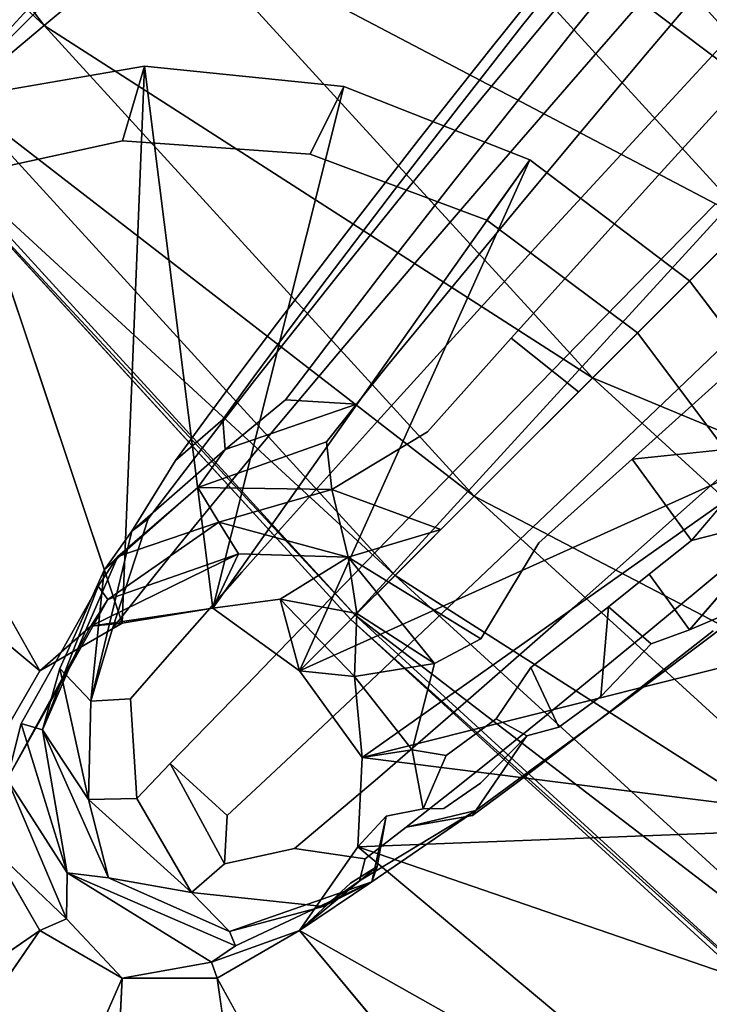
# Model space of a CAD drawing. Units: inches. Extents: x -9.9 to 9.9, y -9.9 to 9.9.
# Drawn here: x -7.5 to -6.5, y -7.5 to -6.2 of the extents above; entities that cross this region are included whole.
import ezdxf

# ---------------------------------------------------------------- set-up
doc = ezdxf.new("R2010")
doc.units = ezdxf.units.IN
doc.layers.add('AFUCH-3-LGPT', color=4, linetype='Continuous', true_color=0x00ffff)
doc.layers.add('AFUCH-3-STFB', color=5, linetype='Continuous', true_color=0x0000ff)

msp = doc.modelspace()

# ---------------------------------------------------------------- linework, layer by layer
at = {"layer": 'AFUCH-3-LGPT'}
for points, invisible_edges in [([(-6.6633, -6.2258, 2.6771), (-6.5644, -5.9804, 2.693), (-6.6981, -6.1406, 2.5667)], 13), ([(-6.6633, -6.2258, 2.6771), (-6.5192, -6.0609, 2.8132), (-6.5644, -5.9804, 2.693)], 14), ([(-6.7695, -6.1951, 2.1855), (-6.8142, -6.2286, 2.3076), (-6.6602, -6.0571, 2.3014)], 3), ([(-6.697, -6.0821, 2.4365), (-6.6602, -6.0571, 2.3014), (-6.8142, -6.2286, 2.3076)], 3), ([(-6.7695, -6.1951, 2.1855), (-6.6602, -6.0571, 2.3014), (-6.592, -6.068, 2.1763)], 14), ([(-6.6633, -6.2258, 2.6771), (-6.5967, -6.3283, 2.7554), (-6.5192, -6.0609, 2.8132)], 3), ([(-6.4432, -6.162, 2.8984), (-6.5192, -6.0609, 2.8132), (-6.5967, -6.3283, 2.7554)], 3), ([(-6.7695, -6.1951, 2.1855), (-6.592, -6.068, 2.1763), (-6.6956, -6.1966, 2.0725)], 13), ([(-6.592, -6.068, 2.1763), (-6.4998, -6.1141, 2.0754), (-6.6956, -6.1966, 2.0725)], 3), ([(-6.8245, -6.2936, 2.4251), (-6.6981, -6.1406, 2.5667), (-6.697, -6.0821, 2.4365)], 14), ([(-6.8245, -6.2936, 2.4251), (-6.697, -6.0821, 2.4365), (-6.8142, -6.2286, 2.3076)], 13), ([(-6.6006, -6.2333, 1.9814), (-6.6956, -6.1966, 2.0725), (-6.4998, -6.1141, 2.0754)], 3), ([(-6.6006, -6.2333, 1.9814), (-6.4998, -6.1141, 2.0754), (-6.3941, -6.1898, 2.0099)], 14), ([(-6.8245, -6.2936, 2.4251), (-6.7993, -6.3827, 2.5248), (-6.6981, -6.1406, 2.5667)], 3), ([(-6.6633, -6.2258, 2.6771), (-6.6981, -6.1406, 2.5667), (-6.7993, -6.3827, 2.5248)], 3), ([(-6.5057, -6.4364, 2.7929), (-6.4432, -6.162, 2.8984), (-6.5967, -6.3283, 2.7554)], 13), ([(-6.8582, -6.3085, 2.0766), (-6.9087, -6.3482, 2.1868), (-6.7695, -6.1951, 2.1855)], 3), ([(-6.8142, -6.2286, 2.3076), (-6.7695, -6.1951, 2.1855), (-6.9087, -6.3482, 2.1868)], 3), ([(-6.8582, -6.3085, 2.0766), (-6.7695, -6.1951, 2.1855), (-6.6956, -6.1966, 2.0725)], 14), ([(-6.8582, -6.3085, 2.0766), (-6.6956, -6.1966, 2.0725), (-6.7803, -6.3028, 1.9746)], 13), ([(-6.6956, -6.1966, 2.0725), (-6.6006, -6.2333, 1.9814), (-6.7803, -6.3028, 1.9746)], 3), ([(-6.6006, -6.2333, 1.9814), (-6.3941, -6.1898, 2.0099), (-6.4953, -6.3007, 1.9222)], 13), ([(-6.7414, -6.4858, 2.5956), (-6.6633, -6.2258, 2.6771), (-6.7993, -6.3827, 2.5248)], 13), ([(-6.7414, -6.4858, 2.5956), (-6.5967, -6.3283, 2.7554), (-6.6633, -6.2258, 2.6771)], 14), ([(-6.926, -6.4178, 2.2928), (-6.8245, -6.2936, 2.4251), (-6.8142, -6.2286, 2.3076)], 14), ([(-6.926, -6.4178, 2.2928), (-6.8142, -6.2286, 2.3076), (-6.9087, -6.3482, 2.1868)], 13), ([(-6.6837, -6.3321, 1.8924), (-6.7803, -6.3028, 1.9746), (-6.6006, -6.2333, 1.9814)], 3), ([(-6.6837, -6.3321, 1.8924), (-6.6006, -6.2333, 1.9814), (-6.4953, -6.3007, 1.9222)], 14), ([(-7.282, -6.2484, 0.125), (-7.312, -6.3501), (-7.5504, -6.2947, 0.125)], 2), ([(-7.312, -6.3501), (-7.282, -6.2484, 0.125), (-7.0565, -6.3684)], 2), ([(-7.282, -6.2484, 0.125), (-7.0111, -6.2763, 0.125), (-7.0565, -6.3684)], 12), ([(-7.0565, -6.3684), (-7.0111, -6.2763, 0.125), (-6.8165, -6.4579)], 2), ([(-6.7577, -6.3762, 0.125), (-6.8165, -6.4579), (-7.0111, -6.2763, 0.125)], 2), ([(-7.7963, -6.4117, 0.125), (-7.3125, -7.0064, 0.875), (-7.5504, -6.2947, 0.125)], 1), ([(-7.5624, -6.4046), (-7.5504, -6.2947, 0.125), (-7.312, -6.3501)], 2), ([(-6.926, -6.4178, 2.2928), (-6.9082, -6.5094, 2.3828), (-6.8245, -6.2936, 2.4251)], 3), ([(-6.7993, -6.3827, 2.5248), (-6.8245, -6.2936, 2.4251), (-6.9082, -6.5094, 2.3828)], 3), ([(-6.9975, -6.4621, 2.0566), (-6.9087, -6.3482, 2.1868), (-6.8582, -6.3085, 2.0766)], 14), ([(-6.9975, -6.4621, 2.0566), (-6.8582, -6.3085, 2.0766), (-6.9421, -6.417, 1.959)], 13), ([(-6.8611, -6.4049, 1.8685), (-6.9421, -6.417, 1.959), (-6.7803, -6.3028, 1.9746)], 3), ([(-6.8582, -6.3085, 2.0766), (-6.7803, -6.3028, 1.9746), (-6.9421, -6.417, 1.959)], 3), ([(-6.8611, -6.4049, 1.8685), (-6.7803, -6.3028, 1.9746), (-6.6837, -6.3321, 1.8924)], 14), ([(-6.6837, -6.3321, 1.8924), (-6.4953, -6.3007, 1.9222), (-6.5791, -6.3929, 1.839)], 13), ([(-6.4953, -6.3007, 1.9222), (-6.3914, -6.3914, 1.9017), (-6.5791, -6.3929, 1.839)], 3), ([(-6.8611, -6.4049, 1.8685), (-6.6837, -6.3321, 1.8924), (-6.7634, -6.4276, 1.7956)], 13), ([(-6.6837, -6.3321, 1.8924), (-6.5791, -6.3929, 1.839), (-6.7634, -6.4276, 1.7956)], 3), ([(-6.7414, -6.4858, 2.5956), (-6.6575, -6.5915, 2.6295), (-6.5967, -6.3283, 2.7554)], 3), ([(-6.5057, -6.4364, 2.7929), (-6.5967, -6.3283, 2.7554), (-6.6575, -6.5915, 2.6295)], 3), ([(-6.9975, -6.4621, 2.0566), (-7.0209, -6.5355, 2.1507), (-6.9087, -6.3482, 2.1868)], 3), ([(-6.926, -6.4178, 2.2928), (-6.9087, -6.3482, 2.1868), (-7.0209, -6.5355, 2.1507)], 3), ([(-7.5624, -6.4046), (-7.312, -6.3501), (-8.1456, -7.1836)], 14), ([(-8.1456, -7.1836), (-7.312, -6.3501), (-8.1273, -7.4392)], 3), ([(-7.0565, -6.3684), (-8.1273, -7.4392), (-7.312, -6.3501)], 3), ([(-8.1273, -7.4392), (-7.0565, -6.3684), (-8.0378, -7.6792)], 3), ([(-7.0565, -6.3684), (-6.8165, -6.4579), (-8.0378, -7.6792)], 14), ([(-6.8573, -6.6126, 2.4467), (-6.7993, -6.3827, 2.5248), (-6.9082, -6.5094, 2.3828)], 13), ([(-6.8573, -6.6126, 2.4467), (-6.7414, -6.4858, 2.5956), (-6.7993, -6.3827, 2.5248)], 14), ([(-6.8165, -6.4579), (-6.7577, -6.3762, 0.125), (-6.6114, -6.6114)], 2), ([(-6.7577, -6.3762, 0.125), (-6.5407, -6.5407, 0.125), (-6.6114, -6.6114)], 12), ([(-6.6601, -6.4822, 1.7482), (-6.7634, -6.4276, 1.7956), (-6.5791, -6.3929, 1.839)], 3), ([(-6.6601, -6.4822, 1.7482), (-6.5791, -6.3929, 1.839), (-6.4784, -6.4784, 1.8205)], 14), ([(-6.4784, -6.4784, 1.8205), (-6.5791, -6.3929, 1.839), (-6.3914, -6.3914, 1.9017)], 3), ([(-7.4246, -7.0711, 0.875), (-7.3125, -7.0064, 0.875), (-7.7963, -6.4117, 0.125)], 2), ([(-7.0423, -6.5488, 1.7957), (-6.9421, -6.417, 1.959), (-6.8611, -6.4049, 1.8685)], 14), ([(-7.0423, -6.5488, 1.7957), (-6.8611, -6.4049, 1.8685), (-6.9586, -6.5298, 1.7206)], 13), ([(-6.8611, -6.4049, 1.8685), (-6.7634, -6.4276, 1.7956), (-6.9586, -6.5298, 1.7206)], 3), ([(-7.0423, -6.5488, 1.7957), (-7.1026, -6.5994, 1.8767), (-6.9421, -6.417, 1.959)], 3), ([(-6.9975, -6.4621, 2.0566), (-6.9421, -6.417, 1.959), (-7.1026, -6.5994, 1.8767)], 3), ([(-7.0097, -6.6288, 2.2305), (-6.926, -6.4178, 2.2928), (-7.0209, -6.5355, 2.1507)], 13), ([(-7.0097, -6.6288, 2.2305), (-6.9082, -6.5094, 2.3828), (-6.926, -6.4178, 2.2928)], 14), ([(-6.8606, -6.545, 1.6601), (-6.9586, -6.5298, 1.7206), (-6.7634, -6.4276, 1.7956)], 3), ([(-6.8606, -6.545, 1.6601), (-6.7634, -6.4276, 1.7956), (-6.6601, -6.4822, 1.7482)], 14), ([(-6.5567, -6.6879, 2.6226), (-6.5057, -6.4364, 2.7929), (-6.6575, -6.5915, 2.6295)], 13), ([(-6.5567, -6.6879, 2.6226), (-6.4005, -6.5382, 2.7853), (-6.5057, -6.4364, 2.7929)], 14), ([(-8.0378, -7.6792), (-6.8165, -6.4579), (-7.8842, -7.8842)], 3), ([(-6.6114, -6.6114), (-7.8842, -7.8842), (-6.8165, -6.4579)], 3), ([(-7.1325, -6.6763, 1.9547), (-7.0209, -6.5355, 2.1507), (-6.9975, -6.4621, 2.0566)], 14), ([(-7.1325, -6.6763, 1.9547), (-6.9975, -6.4621, 2.0566), (-7.1026, -6.5994, 1.8767)], 13), ([(-6.8606, -6.545, 1.6601), (-6.6601, -6.4822, 1.7482), (-6.7833, -6.6188, 1.5868)], 13), ([(-6.6601, -6.4822, 1.7482), (-6.5627, -6.5627, 1.7318), (-6.7833, -6.6188, 1.5868)], 3), ([(-6.6601, -6.4822, 1.7482), (-6.4784, -6.4784, 1.8205), (-6.5627, -6.5627, 1.7318)], 13), ([(-6.4784, -6.4784, 1.8205), (-6.3928, -6.5791, 1.839), (-6.5627, -6.5627, 1.7318)], 3), ([(-6.8573, -6.6126, 2.4467), (-6.779, -6.7159, 2.4773), (-6.7414, -6.4858, 2.5956)], 3), ([(-6.6575, -6.5915, 2.6295), (-6.7414, -6.4858, 2.5956), (-6.779, -6.7159, 2.4773)], 3), ([(-7.0097, -6.6288, 2.2305), (-6.9652, -6.7315, 2.2871), (-6.9082, -6.5094, 2.3828)], 3), ([(-6.8573, -6.6126, 2.4467), (-6.9082, -6.5094, 2.3828), (-6.9652, -6.7315, 2.2871)], 3), ([(-7.1325, -6.6763, 1.9547), (-7.1287, -6.7707, 2.0209), (-7.0209, -6.5355, 2.1507)], 3), ([(-7.0097, -6.6288, 2.2305), (-7.0209, -6.5355, 2.1507), (-7.1287, -6.7707, 2.0209)], 3), ([(-7.0044, -6.5894, 1.6421), (-7.089, -6.6113, 1.7092), (-6.9586, -6.5298, 1.7206)], 3), ([(-7.0423, -6.5488, 1.7957), (-6.9586, -6.5298, 1.7206), (-7.089, -6.6113, 1.7092)], 3), ([(-7.0044, -6.5894, 1.6421), (-6.9586, -6.5298, 1.7206), (-6.8606, -6.545, 1.6601)], 14), ([(-7.1512, -6.6641, 1.7817), (-7.1026, -6.5994, 1.8767), (-7.0423, -6.5488, 1.7957)], 14), ([(-7.1512, -6.6641, 1.7817), (-7.0423, -6.5488, 1.7957), (-7.089, -6.6113, 1.7092)], 13), ([(-7.0044, -6.5894, 1.6421), (-6.8606, -6.545, 1.6601), (-6.9068, -6.6013, 1.5879)], 13), ([(-6.8606, -6.545, 1.6601), (-6.7833, -6.6188, 1.5868), (-6.9068, -6.6013, 1.5879)], 3), ([(-6.3762, -6.7577, 0.125), (-6.6114, -6.6114), (-6.5407, -6.5407, 0.125)], 1), ([(-6.5567, -6.6879, 2.6226), (-6.4506, -6.7641, 2.5758), (-6.4005, -6.5382, 2.7853)], 3), ([(-6.6916, -6.6915, 1.5739), (-6.7833, -6.6188, 1.5868), (-6.5627, -6.5627, 1.7318)], 2), ([(-6.6916, -6.6915, 1.5739), (-6.5627, -6.5627, 1.7318), (-6.4822, -6.6601, 1.7482)], 14), ([(-6.4822, -6.6601, 1.7482), (-6.5627, -6.5627, 1.7318), (-6.3928, -6.5791, 1.839)], 3), ([(-7.1334, -6.6714, 1.6198), (-7.089, -6.6113, 1.7092), (-7.0044, -6.5894, 1.6421)], 14), ([(-7.1334, -6.6714, 1.6198), (-7.0044, -6.5894, 1.6421), (-7.0483, -6.647, 1.5606)], 13), ([(-7.0044, -6.5894, 1.6421), (-6.9068, -6.6013, 1.5879), (-7.0483, -6.647, 1.5606)], 3), ([(-8.0016, -6.5906, 0.125), (-8.1509, -6.8184, 0.125), (-7.4246, -7.0711, 0.875)], 2), ([(-7.1512, -6.6641, 1.7817), (-7.1838, -6.7422, 1.8515), (-7.1026, -6.5994, 1.8767)], 3), ([(-7.1325, -6.6763, 1.9547), (-7.1026, -6.5994, 1.8767), (-7.1838, -6.7422, 1.8515)], 3), ([(-6.9513, -6.6558, 1.5129), (-7.0483, -6.647, 1.5606), (-6.9068, -6.6013, 1.5879)], 3), ([(-6.9513, -6.6558, 1.5129), (-6.9068, -6.6013, 1.5879), (-6.7833, -6.6188, 1.5868)], 14), ([(-6.6822, -6.8077, 2.4711), (-6.6575, -6.5915, 2.6295), (-6.779, -6.7159, 2.4773)], 13), ([(-6.6822, -6.8077, 2.4711), (-6.5567, -6.6879, 2.6226), (-6.6575, -6.5915, 2.6295)], 14), ([(-7.6792, -8.0378), (-7.8842, -7.8842), (-6.6114, -6.6114)], 14), ([(-6.4579, -6.8165), (-7.6792, -8.0378), (-6.6114, -6.6114)], 3), ([(-7.1334, -6.6714, 1.6198), (-7.197, -6.726, 1.6836), (-7.089, -6.6113, 1.7092)], 3), ([(-7.1512, -6.6641, 1.7817), (-7.089, -6.6113, 1.7092), (-7.197, -6.726, 1.6836)], 3), ([(-6.8925, -6.8321, 2.3143), (-6.8573, -6.6126, 2.4467), (-6.9652, -6.7315, 2.2871)], 13), ([(-6.8925, -6.8321, 2.3143), (-6.779, -6.7159, 2.4773), (-6.8573, -6.6126, 2.4467)], 14), ([(-6.6114, -6.6114), (-6.3762, -6.7577, 0.125), (-6.4579, -6.8165)], 1), ([(-7.0917, -6.872, 2.0679), (-7.0097, -6.6288, 2.2305), (-7.1287, -6.7707, 2.0209)], 13), ([(-7.0917, -6.872, 2.0679), (-6.9652, -6.7315, 2.2871), (-7.0097, -6.6288, 2.2305)], 14), ([(-6.9513, -6.6558, 1.5129), (-6.7833, -6.6188, 1.5868), (-6.897, -6.7459, 1.4074)], 13), ([(-6.7833, -6.6188, 1.5868), (-6.6916, -6.6915, 1.5739), (-6.897, -6.7459, 1.4074)], 2), ([(-7.0901, -6.7025, 1.4763), (-7.1753, -6.7291, 1.5274), (-7.0483, -6.647, 1.5606)], 3), ([(-7.1334, -6.6714, 1.6198), (-7.0483, -6.647, 1.5606), (-7.1753, -6.7291, 1.5274)], 3), ([(-7.0901, -6.7025, 1.4763), (-7.0483, -6.647, 1.5606), (-6.9513, -6.6558, 1.5129)], 14), ([(-7.0901, -6.7025, 1.4763), (-6.9513, -6.6558, 1.5129), (-6.9939, -6.7086, 1.4351)], 1), ([(-6.9513, -6.6558, 1.5129), (-6.897, -6.7459, 1.4074), (-6.9939, -6.7086, 1.4351)], 3), ([(-7.2319, -6.8049, 1.7452), (-7.1838, -6.7422, 1.8515), (-7.1512, -6.6641, 1.7817)], 14), ([(-7.2319, -6.8049, 1.7452), (-7.1512, -6.6641, 1.7817), (-7.197, -6.726, 1.6836)], 13), ([(-6.6916, -6.6915, 1.5739), (-6.4822, -6.6601, 1.7482), (-6.6188, -6.7833, 1.5868)], 13), ([(-6.4822, -6.6601, 1.7482), (-6.4275, -6.7634, 1.7955), (-6.6188, -6.7833, 1.5868)], 1), ([(-7.24, -6.7851, 1.5826), (-7.197, -6.726, 1.6836), (-7.1334, -6.6714, 1.6198)], 14), ([(-7.24, -6.7851, 1.5826), (-7.1334, -6.6714, 1.6198), (-7.1753, -6.7291, 1.5274)], 1), ([(-7.1832, -6.8367, 1.9108), (-7.1325, -6.6763, 1.9547), (-7.1838, -6.7422, 1.8515)], 13), ([(-7.1832, -6.8367, 1.9108), (-7.1287, -6.7707, 2.0209), (-7.1325, -6.6763, 1.9547)], 14), ([(-6.7884, -6.7884, 1.4351), (-6.897, -6.7459, 1.4074), (-6.6916, -6.6915, 1.5739)], 3), ([(-6.7884, -6.7884, 1.4351), (-6.6916, -6.6915, 1.5739), (-6.6188, -6.7833, 1.5868)], 14), ([(-6.6822, -6.8077, 2.4711), (-6.5776, -6.8777, 2.4288), (-6.5567, -6.6879, 2.6226)], 3), ([(-6.4506, -6.7641, 2.5758), (-6.5567, -6.6879, 2.6226), (-6.5776, -6.8777, 2.4288)], 3), ([(-7.1753, -6.7291, 1.5274), (-7.0901, -6.7025, 1.4763), (-7.1722, -6.7701, 1.4108)], 1), ([(-6.9939, -6.7086, 1.4351), (-7.0347, -6.7595, 1.3546), (-7.1722, -6.7701, 1.4108)], 2), ([(-6.9939, -6.7086, 1.4351), (-6.897, -6.7459, 1.4074), (-7.0347, -6.7595, 1.3546)], 3), ([(-6.8925, -6.8321, 2.3143), (-6.7995, -6.9194, 2.3088), (-6.779, -6.7159, 2.4773)], 3), ([(-6.6822, -6.8077, 2.4711), (-6.779, -6.7159, 2.4773), (-6.7995, -6.9194, 2.3088)], 3), ([(-7.24, -6.7851, 1.5826), (-7.1753, -6.7291, 1.5274), (-7.2993, -6.881, 1.5012)], 2), ([(-7.1753, -6.7291, 1.5274), (-7.1722, -6.7701, 1.4108), (-7.2993, -6.881, 1.5012)], 12), ([(-7.24, -6.7851, 1.5826), (-7.2769, -6.8645, 1.6358), (-7.197, -6.726, 1.6836)], 3), ([(-7.2319, -6.8049, 1.7452), (-7.197, -6.726, 1.6836), (-7.2769, -6.8645, 1.6358)], 3), ([(-7.0917, -6.872, 2.0679), (-7.0256, -6.9689, 2.0904), (-6.9652, -6.7315, 2.2871)], 3), ([(-6.8925, -6.8321, 2.3143), (-6.9652, -6.7315, 2.2871), (-7.0256, -6.9689, 2.0904)], 3), ([(-7.2319, -6.8049, 1.7452), (-7.2343, -6.8992, 1.7974), (-7.1838, -6.7422, 1.8515)], 3), ([(-7.1832, -6.8367, 1.9108), (-7.1838, -6.7422, 1.8515), (-7.2343, -6.8992, 1.7974)], 3), ([(-7.0347, -6.7595, 1.3546), (-6.897, -6.7459, 1.4074), (-7.0274, -6.8246, 1.2623)], 1), ([(-6.8789, -6.8789, 1.2855), (-7.0274, -6.8246, 1.2623), (-6.897, -6.7459, 1.4074)], 12), ([(-6.7884, -6.7884, 1.4351), (-6.8789, -6.8789, 1.2855), (-6.897, -6.7459, 1.4074)], 14), ([(-7.0347, -6.7595, 1.3546), (-7.2093, -6.8219, 1.3172), (-7.1722, -6.7701, 1.4108)], 12), ([(-6.4771, -6.9179, 2.3553), (-6.4506, -6.7641, 2.5758), (-6.5776, -6.8777, 2.4288)], 13), ([(-6.538, -6.8938, 1.6793), (-6.4275, -6.7634, 1.7955), (-6.4069, -6.8602, 1.8695)], 2), ([(-7.1722, -6.7701, 1.4108), (-7.2093, -6.8219, 1.3172), (-7.337, -6.9341, 1.3907)], 12), ([(-7.1722, -6.7701, 1.4108), (-7.337, -6.9341, 1.3907), (-7.2993, -6.881, 1.5012)], 1), ([(-7.1832, -6.8367, 1.9108), (-7.1496, -6.9369, 1.9528), (-7.1287, -6.7707, 2.0209)], 3), ([(-7.0917, -6.872, 2.0679), (-7.1287, -6.7707, 2.0209), (-7.1496, -6.9369, 1.9528)], 3), ([(-7.2769, -6.8645, 1.6358), (-7.24, -6.7851, 1.5826), (-7.2993, -6.881, 1.5012)], 1), ([(-6.7884, -6.7884, 1.4351), (-6.7458, -6.897, 1.4074), (-6.8789, -6.8789, 1.2855)], 3), ([(-6.7884, -6.7884, 1.4351), (-6.6188, -6.7833, 1.5868), (-6.7458, -6.897, 1.4074)], 13), ([(-6.6188, -6.7833, 1.5868), (-6.5954, -6.9398, 1.6051), (-6.7458, -6.897, 1.4074)], 3), ([(-6.6188, -6.7833, 1.5868), (-6.538, -6.8938, 1.6793), (-6.5954, -6.9398, 1.6051)], 12), ([(-7.6792, -8.0378), (-6.4579, -6.8165), (-7.4392, -8.1273)], 3), ([(-6.3684, -7.0565), (-7.4392, -8.1273), (-6.4579, -6.8165)], 3), ([(-7.2818, -6.9582, 1.6809), (-7.2343, -6.8992, 1.7974), (-7.2319, -6.8049, 1.7452)], 14), ([(-7.2818, -6.9582, 1.6809), (-7.2319, -6.8049, 1.7452), (-7.2769, -6.8645, 1.6358)], 13), ([(-6.6969, -6.9835, 2.2713), (-6.6822, -6.8077, 2.4711), (-6.7995, -6.9194, 2.3088)], 13), ([(-6.6969, -6.9835, 2.2713), (-6.5776, -6.8777, 2.4288), (-6.6822, -6.8077, 2.4711)], 14), ([(-7.4246, -7.0711, 0.875), (-8.1509, -6.8184, 0.125), (-7.4893, -7.1831, 0.875)], 1), ([(-7.2038, -6.9982, 1.8344), (-7.1832, -6.8367, 1.9108), (-7.2343, -6.8992, 1.7974)], 13), ([(-7.2038, -6.9982, 1.8344), (-7.1496, -6.9369, 1.9528), (-7.1832, -6.8367, 1.9108)], 14), ([(-6.9378, -7.0505, 2.0859), (-6.8925, -6.8321, 2.3143), (-7.0256, -6.9689, 2.0904)], 13), ([(-6.9378, -7.0505, 2.0859), (-6.7995, -6.9194, 2.3088), (-6.8925, -6.8321, 2.3143)], 14), ([(-7.3183, -6.9157, 1.2491), (-7.1809, -6.8689, 1.1735), (-7.3451, -6.9562, 1.1579)], 2), ([(-7.1809, -6.8689, 1.1735), (-7.332, -6.9742, 1.0582), (-7.3451, -6.9562, 1.1579)], 12), ([(-7.2818, -6.9582, 1.6809), (-7.2769, -6.8645, 1.6358), (-7.3257, -7.0136, 1.5616)], 1), ([(-7.2769, -6.8645, 1.6358), (-7.2993, -6.881, 1.5012), (-7.3257, -7.0136, 1.5616)], 2), ([(-6.5406, -7.0155, 1.77), (-6.538, -6.8938, 1.6793), (-6.4069, -6.8602, 1.8695)], 1), ([(-7.2993, -6.881, 1.5012), (-7.3548, -7.1122, 1.4507), (-7.3257, -7.0136, 1.5616)], 12), ([(-7.0866, -7.0318, 1.9729), (-7.0917, -6.872, 2.0679), (-7.1496, -6.9369, 1.9528)], 13), ([(-7.0866, -7.0318, 1.9729), (-7.0256, -6.9689, 2.0904), (-7.0917, -6.872, 2.0679)], 14), ([(-7.0051, -6.9166, 1.1463), (-6.8789, -6.8789, 1.2855), (-6.8246, -7.0274, 1.2623)], 2), ([(-6.7458, -6.897, 1.4074), (-6.8246, -7.0274, 1.2623), (-6.8789, -6.8789, 1.2855)], 14), ([(-6.6969, -6.9835, 2.2713), (-6.5961, -7.0172, 2.2061), (-6.5776, -6.8777, 2.4288)], 3), ([(-6.4771, -6.9179, 2.3553), (-6.5776, -6.8777, 2.4288), (-6.5961, -7.0172, 2.2061)], 3), ([(-6.7565, -7.0667, 1.3656), (-6.8246, -7.0274, 1.2623), (-6.7458, -6.897, 1.4074)], 13), ([(-6.7047, -7.0263, 1.4481), (-6.7565, -7.0667, 1.3656), (-6.7458, -6.897, 1.4074)], 14), ([(-6.7458, -6.897, 1.4074), (-6.651, -6.984, 1.528), (-6.7047, -7.0263, 1.4481)], 13), ([(-6.651, -6.984, 1.528), (-6.7458, -6.897, 1.4074), (-6.5954, -6.9398, 1.6051)], 3), ([(-6.5954, -6.9398, 1.6051), (-6.538, -6.8938, 1.6793), (-6.5406, -7.0155, 1.77)], 2), ([(-7.2818, -6.9582, 1.6809), (-7.2543, -7.0557, 1.7129), (-7.2343, -6.8992, 1.7974)], 3), ([(-7.2038, -6.9982, 1.8344), (-7.2343, -6.8992, 1.7974), (-7.2543, -7.0557, 1.7129)], 3), ([(-7.4206, -7.1516, 1.2056), (-7.3971, -7.0682, 1.3036), (-7.3183, -6.9157, 1.2491)], 2), ([(-7.3183, -6.9157, 1.2491), (-7.3971, -7.0682, 1.3036), (-7.337, -6.9341, 1.3907)], 1), ([(-7.1891, -6.9861, 0.9151), (-7.1543, -6.9122, 1.0722), (-7.0974, -6.9738, 0.9893)], 2), ([(-7.0974, -6.9738, 0.9893), (-7.1543, -6.9122, 1.0722), (-7.0051, -6.9166, 1.1463)], 1), ([(-6.9378, -7.0505, 2.0859), (-6.8382, -7.1076, 2.0548), (-6.7995, -6.9194, 2.3088)], 3), ([(-6.6969, -6.9835, 2.2713), (-6.7995, -6.9194, 2.3088), (-6.8382, -7.1076, 2.0548)], 3), ([(-6.5084, -7.0169, 2.1205), (-6.4771, -6.9179, 2.3553), (-6.5961, -7.0172, 2.2061)], 13), ([(-7.2038, -6.9982, 1.8344), (-7.1439, -7.0909, 1.8521), (-7.1496, -6.9369, 1.9528)], 3), ([(-7.0866, -7.0318, 1.9729), (-7.1496, -6.9369, 1.9528), (-7.1439, -7.0909, 1.8521)], 3), ([(-6.5954, -6.9398, 1.6051), (-6.593, -7.0346, 1.6634), (-6.651, -6.984, 1.528)], 1), ([(-6.5954, -6.9398, 1.6051), (-6.5406, -7.0155, 1.77), (-6.593, -7.0346, 1.6634)], 12), ([(-7.3451, -6.9562, 1.1579), (-7.332, -6.9742, 1.0582), (-7.4496, -7.143, 1.0919)], 2), ([(-7.2818, -6.9582, 1.6809), (-7.3257, -7.0136, 1.5616), (-7.3009, -7.1094, 1.5885)], 14), ([(-7.2543, -7.0557, 1.7129), (-7.2818, -6.9582, 1.6809), (-7.3009, -7.1094, 1.5885)], 3), ([(-7.4688, -7.2187, 0.9864), (-7.4496, -7.143, 1.0919), (-7.332, -6.9742, 1.0582)], 2), ([(-7.0866, -7.0318, 1.9729), (-7.0015, -7.1105, 1.9689), (-7.0256, -6.9689, 2.0904)], 3), ([(-6.9378, -7.0505, 2.0859), (-7.0256, -6.9689, 2.0904), (-7.0015, -7.1105, 1.9689)], 3), ([(-6.4483, -6.9761, 1.9695), (-6.6483, -7.1262, 1.9296), (-6.635, -7.1169, 1.7218)], 3), ([(-6.6483, -7.1262, 1.9296), (-6.4483, -6.9761, 1.9695), (-6.5084, -7.0169, 2.1205)], 3), ([(-6.635, -7.1169, 1.7218), (-6.5406, -7.0155, 1.77), (-6.4483, -6.9761, 1.9695)], 1), ([(-6.6969, -6.9835, 2.2713), (-6.8382, -7.1076, 2.0548), (-6.7379, -7.1337, 2.0007)], 14), ([(-6.5961, -7.0172, 2.2061), (-6.6969, -6.9835, 2.2713), (-6.7379, -7.1337, 2.0007)], 3), ([(-6.7047, -7.0263, 1.4481), (-6.651, -6.984, 1.528), (-6.6615, -7.106, 1.5996)], 12), ([(-7.1974, -7.1461, 1.7282), (-7.2038, -6.9982, 1.8344), (-7.2543, -7.0557, 1.7129)], 13), ([(-7.1974, -7.1461, 1.7282), (-7.1439, -7.0909, 1.8521), (-7.2038, -6.9982, 1.8344)], 14), ([(-7.4246, -7.0711, 0.875), (-7.4893, -7.1831, 0.875), (-7.355, -7.0102, 0.9673)], 2), ([(-7.355, -7.0102, 0.9673), (-7.4893, -7.1831, 0.875), (-7.4688, -7.2187, 0.9864)], 1), ([(-7.3009, -7.1094, 1.5885), (-7.3257, -7.0136, 1.5616), (-7.3548, -7.1122, 1.4507)], 1), ([(-6.6483, -7.1262, 1.9296), (-6.5961, -7.0172, 2.2061), (-6.7379, -7.1337, 2.0007)], 13), ([(-6.6483, -7.1262, 1.9296), (-6.5084, -7.0169, 2.1205), (-6.5961, -7.0172, 2.2061)], 14), ([(-6.5406, -7.0155, 1.77), (-6.635, -7.1169, 1.7218), (-6.593, -7.0346, 1.6634)], 3), ([(-7.0614, -7.1668, 1.8485), (-7.0866, -7.0318, 1.9729), (-7.1439, -7.0909, 1.8521)], 13), ([(-7.0614, -7.1668, 1.8485), (-7.0015, -7.1105, 1.9689), (-7.0866, -7.0318, 1.9729)], 14), ([(-6.8875, -7.0611, 1.1526), (-6.8246, -7.0274, 1.2623), (-6.8039, -7.1364, 1.2894)], 14), ([(-6.7565, -7.0667, 1.3656), (-6.8039, -7.1364, 1.2894), (-6.8246, -7.0274, 1.2623)], 14), ([(-6.7047, -7.0263, 1.4481), (-6.7185, -7.1478, 1.51), (-6.7565, -7.0667, 1.3656)], 1), ([(-6.7047, -7.0263, 1.4481), (-6.6615, -7.106, 1.5996), (-6.7185, -7.1478, 1.51)], 13), ([(-6.6615, -7.106, 1.5996), (-6.593, -7.0346, 1.6634), (-6.635, -7.1169, 1.7218)], 14), ([(-7.1836, -8.1456), (-7.4392, -8.1273), (-6.3684, -7.0565)], 14), ([(-7.2543, -7.0557, 1.7129), (-7.3009, -7.1094, 1.5885), (-7.2469, -7.1974, 1.6015)], 14), ([(-7.1974, -7.1461, 1.7282), (-7.2543, -7.0557, 1.7129), (-7.2469, -7.1974, 1.6015)], 3), ([(-6.3501, -7.312), (-7.1836, -8.1456), (-6.3684, -7.0565)], 3), ([(-6.9036, -7.1643, 1.9411), (-6.9378, -7.0505, 2.0859), (-7.0015, -7.1105, 1.9689)], 13), ([(-6.9036, -7.1643, 1.9411), (-6.8382, -7.1076, 2.0548), (-6.9378, -7.0505, 2.0859)], 14), ([(-6.8875, -7.0611, 1.1526), (-6.8719, -7.1863, 1.1603), (-6.9179, -7.1787, 1.0617)], 1), ([(-6.8719, -7.1863, 1.1603), (-6.8875, -7.0611, 1.1526), (-6.8039, -7.1364, 1.2894)], 3), ([(-6.7619, -7.1597, 1.403), (-6.8039, -7.1364, 1.2894), (-6.7565, -7.0667, 1.3656)], 12), ([(-6.7185, -7.1478, 1.51), (-6.7619, -7.1597, 1.403), (-6.7565, -7.0667, 1.3656)], 2), ([(-7.1974, -7.1461, 1.7282), (-7.1174, -7.2193, 1.7251), (-7.1439, -7.0909, 1.8521)], 3), ([(-7.0614, -7.1668, 1.8485), (-7.1439, -7.0909, 1.8521), (-7.1174, -7.2193, 1.7251)], 3), ([(-7.358, -7.2464, 1.3363), (-7.2923, -7.2447, 1.4721), (-7.3548, -7.1122, 1.4507)], 2), ([(-7.3009, -7.1094, 1.5885), (-7.3548, -7.1122, 1.4507), (-7.2923, -7.2447, 1.4721)], 2), ([(-7.3009, -7.1094, 1.5885), (-7.2923, -7.2447, 1.4721), (-7.2469, -7.1974, 1.6015)], 12), ([(-7.0614, -7.1668, 1.8485), (-6.9653, -7.2175, 1.824), (-7.0015, -7.1105, 1.9689)], 3), ([(-6.9036, -7.1643, 1.9411), (-7.0015, -7.1105, 1.9689), (-6.9653, -7.2175, 1.824)], 3), ([(-6.9036, -7.1643, 1.9411), (-6.804, -7.1871, 1.8926), (-6.8382, -7.1076, 2.0548)], 3), ([(-6.804, -7.1871, 1.8926), (-6.7379, -7.1337, 2.0007), (-6.8382, -7.1076, 2.0548)], 14), ([(-6.8315, -7.2612, 1.4692), (-6.6615, -7.106, 1.5996), (-6.635, -7.1169, 1.7218)], 3), ([(-6.6615, -7.106, 1.5996), (-6.8315, -7.2612, 1.4692), (-6.7185, -7.1478, 1.51)], 3), ([(-6.635, -7.1169, 1.7218), (-6.836, -7.268, 1.6187), (-6.8315, -7.2612, 1.4692)], 1), ([(-6.836, -7.268, 1.6187), (-6.635, -7.1169, 1.7218), (-6.7765, -7.2238, 1.7254)], 3), ([(-6.7139, -7.1765, 1.8291), (-6.7765, -7.2238, 1.7254), (-6.635, -7.1169, 1.7218)], 14), ([(-6.6483, -7.1262, 1.9296), (-6.7139, -7.1765, 1.8291), (-6.635, -7.1169, 1.7218)], 14), ([(-6.8719, -7.1863, 1.1603), (-6.8039, -7.1364, 1.2894), (-6.8252, -7.2241, 1.3227)], 14), ([(-6.8252, -7.2241, 1.3227), (-6.8039, -7.1364, 1.2894), (-6.7619, -7.1597, 1.403)], 1), ([(-6.7139, -7.1765, 1.8291), (-6.7379, -7.1337, 2.0007), (-6.804, -7.1871, 1.8926)], 13), ([(-6.6483, -7.1262, 1.9296), (-6.7379, -7.1337, 2.0007), (-6.7139, -7.1765, 1.8291)], 3), ([(-7.1974, -7.1461, 1.7282), (-7.2469, -7.1974, 1.6015), (-7.1696, -7.2678, 1.5988)], 12), ([(-7.1174, -7.2193, 1.7251), (-7.1974, -7.1461, 1.7282), (-7.1696, -7.2678, 1.5988)], 3), ([(-6.8315, -7.2612, 1.4692), (-6.7619, -7.1597, 1.403), (-6.7185, -7.1478, 1.51)], 12), ([(-6.8667, -7.2372, 1.7814), (-6.9036, -7.1643, 1.9411), (-6.9653, -7.2175, 1.824)], 13), ([(-6.8667, -7.2372, 1.7814), (-6.804, -7.1871, 1.8926), (-6.9036, -7.1643, 1.9411)], 14), ([(-6.8315, -7.2612, 1.4692), (-6.8252, -7.2241, 1.3227), (-6.7619, -7.1597, 1.403)], 1), ([(-7.0234, -7.267, 1.704), (-7.0614, -7.1668, 1.8485), (-7.1174, -7.2193, 1.7251)], 13), ([(-7.0234, -7.267, 1.704), (-6.9653, -7.2175, 1.824), (-7.0614, -7.1668, 1.8485)], 14), ([(-6.9861, -7.1891, 0.9151), (-6.9179, -7.1787, 1.0617), (-6.9533, -7.2687, 1.0037)], 14), ([(-6.903, -7.259, 1.1333), (-6.9533, -7.2687, 1.0037), (-6.9179, -7.1787, 1.0617)], 2), ([(-6.7139, -7.1765, 1.8291), (-6.804, -7.1871, 1.8926), (-6.7765, -7.2238, 1.7254)], 3), ([(-6.9861, -7.1891, 0.9151), (-6.9533, -7.2687, 1.0037), (-6.992, -7.3106, 0.9188)], 1), ([(-6.8748, -7.2584, 1.2254), (-6.903, -7.259, 1.1333), (-6.8719, -7.1863, 1.1603)], 12), ([(-6.8719, -7.1863, 1.1603), (-6.8252, -7.2241, 1.3227), (-6.8748, -7.2584, 1.2254)], 13), ([(-6.8667, -7.2372, 1.7814), (-6.7765, -7.2238, 1.7254), (-6.804, -7.1871, 1.8926)], 3), ([(-7.2469, -7.1974, 1.6015), (-7.2923, -7.2447, 1.4721), (-7.173, -7.3335, 1.4627)], 2), ([(-7.1174, -7.2193, 1.7251), (-7.1696, -7.2678, 1.5988), (-7.0778, -7.3127, 1.581)], 14), ([(-7.0234, -7.267, 1.704), (-7.1174, -7.2193, 1.7251), (-7.0778, -7.3127, 1.581)], 3), ([(-7.0234, -7.267, 1.704), (-6.926, -7.2838, 1.6671), (-6.9653, -7.2175, 1.824)], 3), ([(-6.8667, -7.2372, 1.7814), (-6.9653, -7.2175, 1.824), (-6.926, -7.2838, 1.6671)], 3), ([(-6.8252, -7.2241, 1.3227), (-6.9728, -7.3581, 1.1695), (-6.8748, -7.2584, 1.2254)], 3), ([(-6.8252, -7.2241, 1.3227), (-6.8315, -7.2612, 1.4692), (-6.9728, -7.3581, 1.1695)], 13), ([(-6.836, -7.268, 1.6187), (-6.7765, -7.2238, 1.7254), (-6.8667, -7.2372, 1.7814)], 14), ([(-7.2183, -7.3727, 1.3332), (-7.173, -7.3335, 1.4627), (-7.2923, -7.2447, 1.4721)], 2), ([(-6.836, -7.268, 1.6187), (-6.8667, -7.2372, 1.7814), (-6.926, -7.2838, 1.6671)], 1), ([(-6.8748, -7.2584, 1.2254), (-6.9728, -7.3581, 1.1695), (-6.903, -7.259, 1.1333)], 3), ([(-6.9728, -7.3581, 1.1695), (-6.9533, -7.2687, 1.0037), (-6.903, -7.259, 1.1333)], 12), ([(-7.1696, -7.2678, 1.5988), (-7.173, -7.3335, 1.4627), (-7.0778, -7.3127, 1.581)], 12), ([(-6.9818, -7.3269, 1.55), (-7.0234, -7.267, 1.704), (-7.0778, -7.3127, 1.581)], 1), ([(-6.9818, -7.3269, 1.55), (-6.926, -7.2838, 1.6671), (-7.0234, -7.267, 1.704)], 14), ([(-6.992, -7.3106, 0.9188), (-6.9533, -7.2687, 1.0037), (-6.9657, -7.3374, 1.0578)], 12), ([(-6.8315, -7.2612, 1.4692), (-6.9897, -7.3566, 1.4137), (-6.9728, -7.3581, 1.1695)], 2), ([(-6.9897, -7.3566, 1.4137), (-6.8315, -7.2612, 1.4692), (-6.9818, -7.3269, 1.55)], 2), ([(-6.9818, -7.3269, 1.55), (-6.8315, -7.2612, 1.4692), (-6.926, -7.2838, 1.6671)], 1), ([(-7.4893, -7.3125, 0.875), (-8.0447, -7.8521, 0.125), (-7.4246, -7.4246, 0.875)], 1), ([(-7.1836, -8.1456), (-6.3501, -7.312), (-6.9333, -8.0911)], 3), ([(-6.9897, -7.3566, 1.4137), (-7.0778, -7.3127, 1.581), (-7.173, -7.3335, 1.4627)], 13), ([(-6.9818, -7.3269, 1.55), (-7.0778, -7.3127, 1.581), (-6.9897, -7.3566, 1.4137)], 2), ([(-6.992, -7.3106, 0.9188), (-7.002, -7.3602, 0.9671), (-7.0711, -7.4246, 0.875)], 1), ([(-7.002, -7.3602, 0.9671), (-6.992, -7.3106, 0.9188), (-6.9657, -7.3374, 1.0578)], 3), ([(-6.4046, -7.5624), (-6.9333, -8.0911), (-6.3501, -7.312)], 3), ([(-7.2183, -7.3727, 1.3332), (-7.0389, -7.3918, 1.2954), (-7.173, -7.3335, 1.4627)], 2), ([(-6.9897, -7.3566, 1.4137), (-7.173, -7.3335, 1.4627), (-7.0389, -7.3918, 1.2954)], 3), ([(-7.3883, -7.4086, 0.9929), (-7.191, -7.4675, 0.9847), (-7.3872, -7.3461, 1.1085)], 1), ([(-7.331, -7.3529, 1.2253), (-7.3872, -7.3461, 1.1085), (-7.1582, -7.4451, 1.0932)], 12), ([(-7.1663, -7.4259, 1.2092), (-7.331, -7.3529, 1.2253), (-7.1582, -7.4451, 1.0932)], 2), ([(-6.9728, -7.3581, 1.1695), (-7.1582, -7.4451, 1.0932), (-7.0711, -7.4246, 0.875)], 2), ([(-6.9897, -7.3566, 1.4137), (-7.0389, -7.3918, 1.2954), (-6.9728, -7.3581, 1.1695)], 12), ([(-7.3883, -7.4086, 0.9929), (-7.3125, -7.4893, 0.875), (-7.191, -7.4675, 0.9847)], 12), ([(-7.6147, -8.1781, 0.125), (-7.4246, -7.4246, 0.875), (-7.8521, -8.0447, 0.125)], 1), ([(-7.3125, -7.4893, 0.875), (-7.4246, -7.4246, 0.875), (-7.6147, -8.1781, 0.125)], 2), ([(-7.1582, -7.4451, 1.0932), (-7.191, -7.4675, 0.9847), (-7.0711, -7.4246, 0.875)], 12), ([(-7.0711, -7.4246, 0.875), (-7.1831, -7.4893, 0.875), (-6.8184, -8.1509, 0.125)], 12), ([(-6.5906, -8.0016, 0.125), (-7.0711, -7.4246, 0.875), (-6.8184, -8.1509, 0.125)], 2), ([(-7.3125, -7.4893, 0.875), (-7.3501, -8.2426, 0.125), (-7.1831, -7.4893, 0.875)], 2), ([(-7.3501, -8.2426, 0.125), (-7.0779, -8.2333, 0.125), (-7.1831, -7.4893, 0.875)], 12)]:
    msp.add_3dface(points, dxfattribs=dict(at, invisible_edges=invisible_edges))
for points in [[(-7.282, -6.2484, 0.125), (-7.5504, -6.2947, 0.125), (-7.3125, -7.0064, 0.875)], [(-7.1891, -6.9861, 0.9151), (-7.282, -6.2484, 0.125), (-7.3125, -7.0064, 0.875)], [(-7.0111, -6.2763, 0.125), (-7.282, -6.2484, 0.125), (-7.1891, -6.9861, 0.9151)], [(-7.0111, -6.2763, 0.125), (-7.1891, -6.9861, 0.9151), (-6.7577, -6.3762, 0.125)], [(-7.1891, -6.9861, 0.9151), (-7.0711, -7.0711, 0.875), (-6.7577, -6.3762, 0.125)], [(-6.7577, -6.3762, 0.125), (-7.0711, -7.0711, 0.875), (-6.5407, -6.5407, 0.125)], [(-8.0016, -6.5906, 0.125), (-7.4246, -7.0711, 0.875), (-7.7963, -6.4117, 0.125)], [(-6.3762, -6.7577, 0.125), (-6.5407, -6.5407, 0.125), (-7.0711, -7.0711, 0.875)], [(-7.0901, -6.7025, 1.4763), (-6.9939, -6.7086, 1.4351), (-7.1722, -6.7701, 1.4108)], [(-7.0347, -6.7595, 1.3546), (-7.0274, -6.8246, 1.2623), (-7.2093, -6.8219, 1.3172)], [(-6.3762, -6.7577, 0.125), (-7.0711, -7.0711, 0.875), (-6.9861, -7.1891, 0.9151)], [(-6.3762, -6.7577, 0.125), (-6.9861, -7.1891, 0.9151), (-6.2763, -7.0111, 0.125)], [(-6.538, -6.8938, 1.6793), (-6.6188, -6.7833, 1.5868), (-6.4275, -6.7634, 1.7955)], [(-7.3183, -6.9157, 1.2491), (-7.337, -6.9341, 1.3907), (-7.2093, -6.8219, 1.3172)], [(-7.1809, -6.8689, 1.1735), (-7.3183, -6.9157, 1.2491), (-7.2093, -6.8219, 1.3172)], [(-7.1809, -6.8689, 1.1735), (-7.2093, -6.8219, 1.3172), (-7.0274, -6.8246, 1.2623)], [(-7.0051, -6.9166, 1.1463), (-7.1809, -6.8689, 1.1735), (-7.0274, -6.8246, 1.2623)], [(-7.0051, -6.9166, 1.1463), (-7.0274, -6.8246, 1.2623), (-6.8789, -6.8789, 1.2855)], [(-7.1809, -6.8689, 1.1735), (-7.1543, -6.9122, 1.0722), (-7.332, -6.9742, 1.0582)], [(-7.1809, -6.8689, 1.1735), (-7.0051, -6.9166, 1.1463), (-7.1543, -6.9122, 1.0722)], [(-6.5406, -7.0155, 1.77), (-6.4069, -6.8602, 1.8695), (-6.4483, -6.9761, 1.9695)], [(-7.2993, -6.881, 1.5012), (-7.337, -6.9341, 1.3907), (-7.3548, -7.1122, 1.4507)], [(-7.4206, -7.1516, 1.2056), (-7.3183, -6.9157, 1.2491), (-7.3451, -6.9562, 1.1579)], [(-7.1891, -6.9861, 0.9151), (-7.355, -7.0102, 0.9673), (-7.1543, -6.9122, 1.0722)], [(-7.355, -7.0102, 0.9673), (-7.332, -6.9742, 1.0582), (-7.1543, -6.9122, 1.0722)], [(-6.9933, -6.9933, 1.0605), (-7.0974, -6.9738, 0.9893), (-7.0051, -6.9166, 1.1463)], [(-7.0051, -6.9166, 1.1463), (-6.8875, -7.0611, 1.1526), (-6.9933, -6.9933, 1.0605)], [(-6.8875, -7.0611, 1.1526), (-7.0051, -6.9166, 1.1463), (-6.8246, -7.0274, 1.2623)], [(-7.3971, -7.0682, 1.3036), (-7.3548, -7.1122, 1.4507), (-7.337, -6.9341, 1.3907)], [(-7.4206, -7.1516, 1.2056), (-7.3451, -6.9562, 1.1579), (-7.4496, -7.143, 1.0919)], [(-7.355, -7.0102, 0.9673), (-7.4688, -7.2187, 0.9864), (-7.332, -6.9742, 1.0582)], [(-7.1891, -6.9861, 0.9151), (-7.0974, -6.9738, 0.9893), (-7.0711, -7.0711, 0.875)], [(-7.0974, -6.9738, 0.9893), (-6.9933, -6.9933, 1.0605), (-6.9962, -7.0787, 0.9764)], [(-7.0974, -6.9738, 0.9893), (-6.9962, -7.0787, 0.9764), (-7.0711, -7.0711, 0.875)], [(-7.1891, -6.9861, 0.9151), (-7.3125, -7.0064, 0.875), (-7.355, -7.0102, 0.9673)], [(-6.6615, -7.106, 1.5996), (-6.651, -6.984, 1.528), (-6.593, -7.0346, 1.6634)], [(-6.8875, -7.0611, 1.1526), (-6.9962, -7.0787, 0.9764), (-6.9933, -6.9933, 1.0605)], [(-7.4246, -7.0711, 0.875), (-7.355, -7.0102, 0.9673), (-7.3125, -7.0064, 0.875)], [(-6.2763, -7.0111, 0.125), (-6.9861, -7.1891, 0.9151), (-6.2484, -7.282, 0.125)], [(-7.358, -7.2464, 1.3363), (-7.3971, -7.0682, 1.3036), (-7.4206, -7.1516, 1.2056)], [(-7.3971, -7.0682, 1.3036), (-7.358, -7.2464, 1.3363), (-7.3548, -7.1122, 1.4507)], [(-6.9861, -7.1891, 0.9151), (-7.0711, -7.0711, 0.875), (-6.9962, -7.0787, 0.9764)], [(-6.9179, -7.1787, 1.0617), (-6.9962, -7.0787, 0.9764), (-6.8875, -7.0611, 1.1526)], [(-6.9861, -7.1891, 0.9151), (-6.9962, -7.0787, 0.9764), (-6.9179, -7.1787, 1.0617)], [(-7.4496, -7.143, 1.0919), (-7.4688, -7.2187, 0.9864), (-7.3872, -7.3461, 1.1085)], [(-7.4496, -7.143, 1.0919), (-7.3872, -7.3461, 1.1085), (-7.4206, -7.1516, 1.2056)], [(-7.358, -7.2464, 1.3363), (-7.4206, -7.1516, 1.2056), (-7.331, -7.3529, 1.2253)], [(-7.3872, -7.3461, 1.1085), (-7.331, -7.3529, 1.2253), (-7.4206, -7.1516, 1.2056)], [(-6.8719, -7.1863, 1.1603), (-6.903, -7.259, 1.1333), (-6.9179, -7.1787, 1.0617)], [(-6.9861, -7.1891, 0.9151), (-6.992, -7.3106, 0.9188), (-6.2484, -7.282, 0.125)], [(-7.1696, -7.2678, 1.5988), (-7.2469, -7.1974, 1.6015), (-7.173, -7.3335, 1.4627)], [(-7.3883, -7.4086, 0.9929), (-7.4688, -7.2187, 0.9864), (-7.4893, -7.3125, 0.875)], [(-7.3883, -7.4086, 0.9929), (-7.3872, -7.3461, 1.1085), (-7.4688, -7.2187, 0.9864)], [(-7.358, -7.2464, 1.3363), (-7.2183, -7.3727, 1.3332), (-7.2923, -7.2447, 1.4721)], [(-7.2183, -7.3727, 1.3332), (-7.358, -7.2464, 1.3363), (-7.331, -7.3529, 1.2253)], [(-6.9657, -7.3374, 1.0578), (-6.9533, -7.2687, 1.0037), (-6.9728, -7.3581, 1.1695)], [(-6.836, -7.268, 1.6187), (-6.926, -7.2838, 1.6671), (-6.8315, -7.2612, 1.4692)], [(-6.2484, -7.282, 0.125), (-6.992, -7.3106, 0.9188), (-6.2947, -7.5504, 0.125)], [(-7.4246, -7.4246, 0.875), (-7.3883, -7.4086, 0.9929), (-7.4893, -7.3125, 0.875)], [(-7.0711, -7.4246, 0.875), (-6.4117, -7.7963, 0.125), (-6.992, -7.3106, 0.9188)], [(-6.4117, -7.7963, 0.125), (-6.2947, -7.5504, 0.125), (-6.992, -7.3106, 0.9188)], [(-7.0711, -7.4246, 0.875), (-7.002, -7.3602, 0.9671), (-6.9657, -7.3374, 1.0578)], [(-7.0711, -7.4246, 0.875), (-6.9657, -7.3374, 1.0578), (-6.9728, -7.3581, 1.1695)], [(-7.191, -7.4675, 0.9847), (-7.1582, -7.4451, 1.0932), (-7.3872, -7.3461, 1.1085)], [(-7.2183, -7.3727, 1.3332), (-7.331, -7.3529, 1.2253), (-7.1663, -7.4259, 1.2092)], [(-7.1582, -7.4451, 1.0932), (-6.9728, -7.3581, 1.1695), (-7.1663, -7.4259, 1.2092)], [(-7.1663, -7.4259, 1.2092), (-6.9728, -7.3581, 1.1695), (-7.0389, -7.3918, 1.2954)], [(-7.1663, -7.4259, 1.2092), (-7.0389, -7.3918, 1.2954), (-7.2183, -7.3727, 1.3332)], [(-7.4246, -7.4246, 0.875), (-7.3125, -7.4893, 0.875), (-7.3883, -7.4086, 0.9929)], [(-8.0447, -7.8521, 0.125), (-7.8521, -8.0447, 0.125), (-7.4246, -7.4246, 0.875)], [(-7.0711, -7.4246, 0.875), (-7.191, -7.4675, 0.9847), (-7.1831, -7.4893, 0.875)], [(-6.5906, -8.0016, 0.125), (-6.4117, -7.7963, 0.125), (-7.0711, -7.4246, 0.875)], [(-7.1831, -7.4893, 0.875), (-7.191, -7.4675, 0.9847), (-7.3125, -7.4893, 0.875)], [(-7.3501, -8.2426, 0.125), (-7.3125, -7.4893, 0.875), (-7.6147, -8.1781, 0.125)], [(-6.8184, -8.1509, 0.125), (-7.1831, -7.4893, 0.875), (-7.0779, -8.2333, 0.125)]]:
    msp.add_3dface(points, dxfattribs=at)
at = {"layer": 'AFUCH-3-STFB'}
for points in [[(-8.1388, -5.6386, 2.5), (5.6386, 8.1388, 2.5), (-7.6006, -6.3455, 2.5)], [(6.3455, 7.6006, 2.5), (-7.6006, -6.3455, 2.5), (5.6386, 8.1388, 2.5)], [(-7.6006, -6.3455, 2.5), (6.3455, 7.6006, 2.5), (-7.0012, -7.0012, 2.5)], [(6.3455, 7.6006, 2.5), (7.0012, 7.0012, 2.5), (-7.0012, -7.0012, 2.5)], [(-7.0012, -7.0012, 2.5), (7.0012, 7.0012, 2.5), (-6.3455, -7.6006, 2.5)], [(-7.4185, -6.1934, 5.0307), (-7.9438, -5.5035, 5.0307), (-8.0692, -5.5903, 4.0949)], [(-7.2439, -6.0476, 5.9511), (-7.9438, -5.5035, 5.0307), (-7.4185, -6.1934, 5.0307)], [(-6.1867, -6.1867, 8.3558), (-6.3327, -6.0108, 8.824), (-6.7468, -5.5706, 8.3558)], [(-6.7468, -5.5706, 8.3558), (-6.6511, -5.7439, 7.9109), (-6.1867, -6.1867, 8.3558)], [(-7.5356, -6.2912, 4.0949), (-7.4185, -6.1934, 5.0307), (-8.0692, -5.5903, 4.0949)], [(-6.9195, -5.7298, 7.2288), (-7.0128, -5.8547, 6.8502), (-6.3526, -6.3526, 7.2288)], [(-6.3526, -6.3526, 7.2288), (-6.7385, -5.8194, 7.4421), (-6.9195, -5.7298, 7.2288)], [(-6.7385, -5.8194, 7.4421), (-6.214, -6.214, 7.9109), (-6.6511, -5.7439, 7.9109)], [(-6.6511, -5.7439, 7.9109), (-6.214, -6.214, 7.9109), (-6.1867, -6.1867, 8.3558)], [(-6.3526, -6.3526, 7.2288), (-6.2957, -6.2957, 7.4421), (-6.7385, -5.8194, 7.4421)], [(-6.2957, -6.2957, 7.4421), (-6.214, -6.214, 7.9109), (-6.7385, -5.8194, 7.4421)], [(-7.0128, -5.8547, 6.8502), (-7.2439, -6.0476, 5.9511), (-6.4597, -6.4597, 6.8502)], [(-7.0128, -5.8547, 6.8502), (-6.4597, -6.4597, 6.8502), (-6.3526, -6.3526, 7.2288)], [(-7.2439, -6.0476, 5.9511), (-7.4185, -6.1934, 5.0307), (-6.6726, -6.6726, 5.9511)], [(-6.4597, -6.4597, 6.8502), (-7.2439, -6.0476, 5.9511), (-6.6726, -6.6726, 5.9511)], [(-6.8335, -6.8335, 5.0307), (-7.4185, -6.1934, 5.0307), (-7.5356, -6.2912, 4.0949)], [(-6.8335, -6.8335, 5.0307), (-6.6726, -6.6726, 5.9511), (-7.4185, -6.1934, 5.0307)], [(-7.5943, -6.3402, 3.1498), (-6.9413, -6.9413, 4.0949), (-7.5356, -6.2912, 4.0949)], [(-6.9413, -6.9413, 4.0949), (-6.8335, -6.8335, 5.0307), (-7.5356, -6.2912, 4.0949)], [(-7.5943, -6.3402, 3.1498), (-7.6006, -6.3455, 2.5), (-6.9954, -6.9954, 3.1498)], [(-7.0012, -7.0012, 2.5), (-6.9954, -6.9954, 3.1498), (-7.6006, -6.3455, 2.5)], [(-7.5943, -6.3402, 3.1498), (-6.9954, -6.9954, 3.1498), (-6.9413, -6.9413, 4.0949)], [(-5.8547, -7.0128, 6.8502), (-6.4597, -6.4597, 6.8502), (-6.6726, -6.6726, 5.9511)], [(-6.0476, -7.2439, 5.9511), (-6.6726, -6.6726, 5.9511), (-6.8335, -6.8335, 5.0307)], [(-6.0476, -7.2439, 5.9511), (-5.8547, -7.0128, 6.8502), (-6.6726, -6.6726, 5.9511)], [(-6.9413, -6.9413, 4.0949), (-6.1934, -7.4185, 5.0307), (-6.8335, -6.8335, 5.0307)], [(-6.1934, -7.4185, 5.0307), (-6.0476, -7.2439, 5.9511), (-6.8335, -6.8335, 5.0307)], [(-6.9413, -6.9413, 4.0949), (-6.9954, -6.9954, 3.1498), (-6.2912, -7.5356, 4.0949)], [(-6.9413, -6.9413, 4.0949), (-6.2912, -7.5356, 4.0949), (-6.1934, -7.4185, 5.0307)], [(-6.3402, -7.5943, 3.1498), (-6.9954, -6.9954, 3.1498), (-7.0012, -7.0012, 2.5)], [(-6.3455, -7.6006, 2.5), (-6.3402, -7.5943, 3.1498), (-7.0012, -7.0012, 2.5)], [(-6.3402, -7.5943, 3.1498), (-6.2912, -7.5356, 4.0949), (-6.9954, -6.9954, 3.1498)]]:
    msp.add_3dface(points, dxfattribs=at)

doc.saveas('drawing.dxf')
